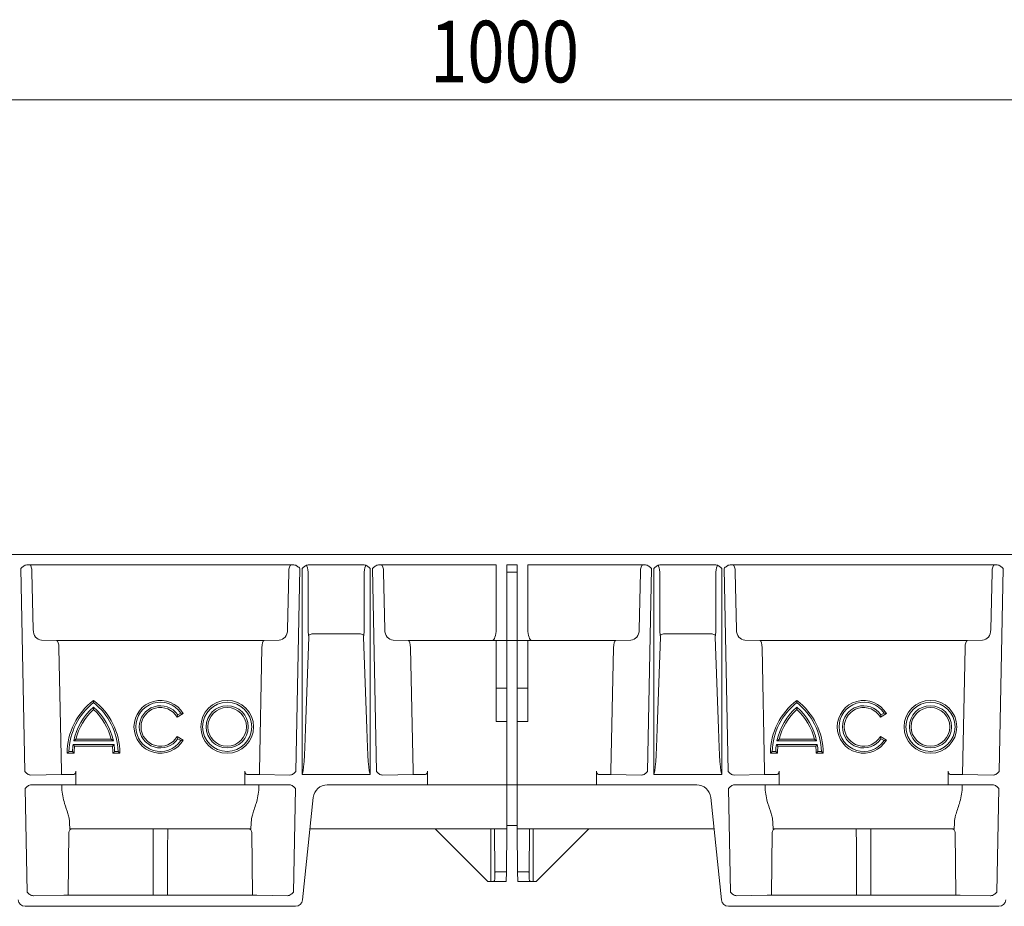
# Model space of a CAD drawing. Extents: x 6 to 4193, y 12 to 2938.
# Drawn here: x 3223 to 3503, y 2139 to 2391 of the extents above; entities that cross this region are included whole.
import ezdxf

# ---------------------------------------------------------------- set-up
doc = ezdxf.new("R2010")
doc.units = 0
doc.header["$LTSCALE"] = 5
doc.header["$MEASUREMENT"] = 0
for name, color, linetype in [('BEMASS', 3, 'CONTINUOUS'), ('DUENN-18', 94, 'CONTINUOUS'), ('SICHTBAR', 7, 'CONTINUOUS')]:
    doc.layers.add(name, color=color, linetype=linetype)
doc.styles.add('BEMSTIL', font='isocp3.shx', dxfattribs={"width": 0.8})

# ---------------------------------------------------------------- blocks, each defined once
blk = doc.blocks.new('Z$W@#19C40D5C')
at = {"layer": 'BEMASS', "color": 7, "linetype": 'Continuous', "lineweight": 0}
blk.add_line((594.6, 2355.47), (1559.6, 2355.47), dxfattribs=at)
at = {"layer": 'DUENN-18', "color": 7, "linetype": 'Continuous', "lineweight": 0}
for p, q in [((1015.08, 2223.3), (939.13, 2223.3)), ((1019.13, 2223.3), (1035.07, 2223.3)), ((1072.6, 2223.3), (1039.13, 2223.3)), ((1072.6, 2223.3), (1072.6, 2204.99)), ((1078.6, 2223.3), (1075.6, 2223.3)), ((1075.6, 2223.3), (1075.6, 2204.99)), ((1078.6, 2223.3), (1078.6, 2204.99)), ((1115.08, 2223.3), (1081.6, 2223.3)), ((1081.6, 2223.3), (1081.6, 2204.99)), ((1119.13, 2223.3), (1135.07, 2223.3)), ((1215.08, 2223.3), (1139.13, 2223.3)), ((937.39, 2222.3), (938.56, 2164.59)), ((940.92, 2204.93), (940.59, 2221.3)), ((1013.61, 2221.3), (1013.28, 2204.93)), ((1015.64, 2164.59), (1016.81, 2222.3)), ((1017.4, 2222.3), (1017.4, 2163.85)), ((1019.13, 2221.3), (1019.13, 2204.93)), ((1035.07, 2204.93), (1035.07, 2221.3)), ((1036.8, 2163.85), (1036.8, 2222.3)), ((1037.39, 2222.3), (1038.56, 2164.59)), ((1040.92, 2204.93), (1040.59, 2221.3)), ((1078.6, 2221.3), (1075.6, 2221.3)), ((1113.61, 2221.3), (1113.28, 2204.93)), ((1115.64, 2164.59), (1116.81, 2222.3)), ((1117.4, 2222.3), (1117.4, 2163.85)), ((1119.13, 2221.3), (1119.13, 2204.93)), ((1135.07, 2204.93), (1135.07, 2221.3)), ((1136.8, 2163.85), (1136.8, 2222.3)), ((1137.39, 2222.3), (1138.56, 2164.59)), ((1140.92, 2204.93), (1140.59, 2221.3)), ((1213.61, 2221.3), (1213.28, 2204.93)), ((1215.64, 2164.59), (1216.81, 2222.3)), ((1034, 2203.69), (1020.2, 2203.69)), ((1075.6, 2204.99), (1075.6, 2201.99)), ((1078.6, 2204.99), (1078.6, 2201.99)), ((1134, 2203.69), (1120.2, 2203.69)), ((947.65, 2201.8), (943.27, 2201.93)), ((1006.55, 2201.8), (947.65, 2201.8)), ((1010.93, 2201.93), (1006.55, 2201.8)), ((1019.3, 2202.76), (1018.34, 2176.83)), ((1035.86, 2176.83), (1034.9, 2202.76)), ((1047.65, 2201.8), (1043.27, 2201.93)), ((1072.6, 2201.8), (1047.65, 2201.8)), ((1075.6, 2201.8), (1072.6, 2201.8)), ((1072.6, 2188.3), (1072.6, 2201.8)), ((1075.6, 2201.99), (1075.6, 2201.8)), ((1075.6, 2188.3), (1075.6, 2201.8)), ((1078.6, 2201.8), (1075.6, 2201.8)), ((1078.6, 2201.99), (1078.6, 2201.8)), ((1081.6, 2201.8), (1078.6, 2201.8)), ((1078.6, 2188.3), (1078.6, 2201.8)), ((1081.6, 2188.3), (1081.6, 2201.8)), ((1106.55, 2201.8), (1081.6, 2201.8)), ((1110.93, 2201.93), (1106.55, 2201.8)), ((1119.3, 2202.76), (1118.34, 2176.83)), ((1135.86, 2176.83), (1134.9, 2202.76)), ((1147.65, 2201.8), (1143.27, 2201.93)), ((1206.55, 2201.8), (1147.65, 2201.8)), ((1210.93, 2201.93), (1206.55, 2201.8)), ((948.95, 2164.73), (948.24, 2199.8)), ((1005.96, 2199.8), (1005.25, 2164.73)), ((1048.95, 2164.73), (1048.24, 2199.8)), ((1105.96, 2199.8), (1105.25, 2164.73)), ((1148.95, 2164.73), (1148.24, 2199.8)), ((1205.96, 2199.8), (1205.24, 2163.73)), ((1075.6, 2188.3), (1072.6, 2188.3)), ((1072.6, 2187.55), (1072.6, 2188.3)), ((1072.6, 2178.8), (1072.6, 2187.55)), ((1075.6, 2187.55), (1075.6, 2188.3)), ((1075.6, 2178.8), (1075.6, 2187.55)), ((1081.6, 2188.3), (1078.6, 2188.3)), ((1078.6, 2187.55), (1078.6, 2188.3)), ((1078.6, 2178.8), (1078.6, 2187.55)), ((1081.6, 2187.55), (1081.6, 2188.3)), ((1081.6, 2178.8), (1081.6, 2187.55)), ((981.86, 2180.05), (983.6, 2181.05)), ((982.03, 2180.72), (982.9, 2181.22)), ((1075.6, 2178.8), (1072.6, 2178.8)), ((1075.6, 2160.8), (1075.6, 2178.8)), ((1081.6, 2178.8), (1078.6, 2178.8)), ((1078.6, 2160.8), (1078.6, 2178.8)), ((1181.86, 2180.05), (1183.6, 2181.05)), ((1182.03, 2180.72), (1182.9, 2181.22)), ((963.74, 2173.3), (952.46, 2173.3)), ((953.08, 2173.8), (963.12, 2173.8)), ((983.6, 2173.55), (981.86, 2174.55)), ((982.9, 2173.37), (982.03, 2173.87)), ((1163.74, 2173.3), (1152.46, 2173.3)), ((1153.08, 2173.8), (1163.12, 2173.8)), ((1183.6, 2173.55), (1181.86, 2174.55)), ((1182.9, 2173.37), (1182.03, 2173.87)), ((951.11, 2170.3), (952.11, 2170.3)), ((952.28, 2172.3), (963.92, 2172.3)), ((952.72, 2171.8), (963.48, 2171.8)), ((964.09, 2170.3), (965.09, 2170.3)), ((1151.11, 2170.3), (1152.11, 2170.3)), ((1152.28, 2172.3), (1163.92, 2172.3)), ((1152.72, 2171.8), (1163.48, 2171.8)), ((1164.09, 2170.3), (1165.09, 2170.3)), ((950.6, 2169.8), (952.6, 2169.8)), ((963.6, 2169.8), (965.6, 2169.8)), ((1150.6, 2169.8), (1152.6, 2169.8)), ((1163.6, 2169.8), (1165.6, 2169.8)), ((948.95, 2163.73), (948.95, 2164.73)), ((953.07, 2164.73), (953.07, 2160.8)), ((1001.13, 2164.73), (1001.13, 2160.8)), ((1005.25, 2163.73), (1005.25, 2164.73)), ((1048.95, 2163.73), (1048.95, 2164.73)), ((1053.07, 2164.73), (1053.07, 2160.8)), ((1101.13, 2164.73), (1101.13, 2160.8)), ((1105.25, 2163.73), (1105.25, 2164.73)), ((1148.95, 2163.73), (1148.95, 2164.73)), ((1153.07, 2164.73), (1153.07, 2160.8)), ((1201.13, 2164.73), (1201.13, 2160.8)), ((940.28, 2163.6), (940.29, 2163.6)), ((940.29, 2163.6), (948.95, 2163.73)), ((948.95, 2163.73), (952.49, 2163.73)), ((1001.71, 2163.73), (1005.25, 2163.73)), ((1005.25, 2163.73), (1013.91, 2163.6)), ((1013.91, 2163.6), (1013.92, 2163.6)), ((1017.54, 2163.8), (1036.66, 2163.8)), ((1040.28, 2163.6), (1040.29, 2163.6)), ((1040.29, 2163.6), (1048.95, 2163.73)), ((1048.95, 2163.73), (1052.49, 2163.73)), ((1101.71, 2163.73), (1105.25, 2163.73)), ((1105.25, 2163.73), (1113.91, 2163.6)), ((1113.91, 2163.6), (1113.92, 2163.6)), ((1117.54, 2163.8), (1136.66, 2163.8)), ((1140.28, 2163.6), (1140.29, 2163.6)), ((1140.29, 2163.6), (1148.95, 2163.73)), ((1148.95, 2163.73), (1152.49, 2163.73)), ((1201.71, 2163.73), (1205.25, 2163.73)), ((1205.25, 2163.73), (1213.91, 2163.6)), ((1213.91, 2163.6), (1213.92, 2163.6)), ((949.07, 2159.87), (949.07, 2160.8)), ((1005.13, 2160.8), (1005.13, 2159.87)), ((1075.6, 2148.3), (1075.6, 2160.8)), ((1078.6, 2148.3), (1078.6, 2160.8)), ((1149.07, 2159.87), (1149.07, 2160.8)), ((1205.13, 2160.8), (1205.13, 2159.87)), ((1071.1, 2133.3), (1071.1, 2148.3)), ((1072.21, 2135.73), (1072.1, 2148.3)), ((1075.6, 2149.3), (1078.6, 2149.3)), ((1081.99, 2135.73), (1082.1, 2148.3)), ((1083.1, 2133.3), (1083.1, 2148.3)), ((950.91, 2129.51), (951.07, 2147.3)), ((1003.13, 2147.3), (1003.29, 2129.51)), ((1150.91, 2129.51), (1151.07, 2147.3)), ((1203.13, 2147.3), (1203.29, 2129.51)), ((1072.22, 2134.03), (1072.21, 2135.73)), ((1072.6, 2136.12), (1075.49, 2136.12)), ((1078.71, 2136.12), (1081.6, 2136.12)), ((1081.99, 2135.73), (1081.98, 2134.03))]:
    blk.add_line(p, q, dxfattribs=at)
for centre, radius in [((996.1, 2177.3), 7.5), ((996.1, 2177.3), 7), ((1196.1, 2177.3), 7.5), ((1196.1, 2177.3), 7), ((996.1, 2177.3), 6), ((996.1, 2177.3), 5.5), ((1196.1, 2177.3), 6), ((1196.1, 2177.3), 5.5)]:
    blk.add_circle(centre, radius, dxfattribs=at)
for centre, radius, start, end in [((1020.29, 2202.21), 1.48, 93.4497, 134.083), ((1033.91, 2202.21), 1.48, 45.9171, 86.5504), ((1120.29, 2202.21), 1.48, 93.4496, 134.0829), ((1133.91, 2202.21), 1.48, 45.917, 86.5503), ((969.35, 2169.8), 18.75, 126.8699, 180), ((969.35, 2169.8), 18.25, 128.0565, 178.4301), ((946.85, 2169.8), 18.75, 0, 53.1301), ((946.85, 2169.8), 18.25, 1.5699, 51.9435), ((977.1, 2177.3), 7.5, 30, 330), ((977.1, 2177.3), 7, 34.096, 325.904), ((1169.35, 2169.8), 18.75, 126.8699, 180), ((1169.35, 2169.8), 18.25, 128.0565, 178.4301), ((1146.85, 2169.8), 18.75, 0, 53.1301), ((1146.85, 2169.8), 18.25, 1.5699, 51.9435), ((1177.1, 2177.3), 7.5, 30, 330), ((1177.1, 2177.3), 7, 34.096, 325.904), ((969.35, 2169.8), 17.25, 130.7057, 168.2935), ((969.35, 2169.8), 16.75, 132.1939, 166.1839), ((946.85, 2169.8), 17.25, 11.7065, 49.2943), ((946.85, 2169.8), 16.75, 13.8161, 47.8061), ((977.1, 2177.3), 6, 34.7802, 325.2198), ((977.1, 2177.3), 5.5, 30, 330), ((1169.35, 2169.8), 17.25, 130.7057, 168.2935), ((1169.35, 2169.8), 16.75, 132.1939, 166.1839), ((1146.85, 2169.8), 17.25, 11.7065, 49.2943), ((1146.85, 2169.8), 16.75, 13.8161, 47.8061), ((1177.1, 2177.3), 6, 34.7802, 325.2198), ((1177.1, 2177.3), 5.5, 30, 330), ((969.35, 2169.8), 17.25, 171.6669, 178.339), ((969.35, 2169.8), 16.75, 173.1424, 180), ((946.85, 2169.8), 16.75, 0, 6.8576), ((946.85, 2169.8), 17.25, 1.661, 8.3331), ((1169.35, 2169.8), 17.25, 171.6669, 178.339), ((1169.35, 2169.8), 16.75, 173.1424, 180), ((1146.85, 2169.8), 16.75, 0, 6.8576), ((1146.85, 2169.8), 17.25, 1.661, 8.3331)]:
    blk.add_arc(centre, radius, start, end, dxfattribs=at)
for centre, major_axis, ratio, start_param, end_param in [((940.01, 2221.3), (-0.02, 2), 0.288643, 4.709216, 6.280012), ((1014.19, 2221.3), (0.02, 2), 0.288643, 0.003173, 1.57397), ((1040.01, 2221.3), (-0.02, 2), 0.288643, 4.709216, 6.280012), ((1114.19, 2221.3), (0.02, 2), 0.288643, 0.003173, 1.57397), ((1140.01, 2221.3), (-0.02, 2), 0.288643, 4.709216, 6.280012), ((1214.19, 2221.3), (0.02, 2), 0.288643, 0.003173, 1.57397), ((1018.77, 2221.3), (-0.25, 2.01), 0.178229, 4.690667, 5.953437), ((1035.43, 2221.3), (0.25, 2.02), 0.177639, 0.339802, 1.592482), ((1118.77, 2221.3), (-0.25, 2.01), 0.178229, 4.690667, 5.953437), ((1135.43, 2221.3), (0.25, 2.02), 0.177639, 0.339802, 1.592482), ((943.23, 2204.93), (-0.2, 3), 0.768442, 1.52028, 3.073623), ((1010.97, 2204.93), (0.2, 3), 0.768442, 3.209562, 4.762905), ((1020.59, 2204.93), (0, 4), 0.36397, 1.570796, 1.997413), ((1033.61, 2204.93), (0, 4), 0.36397, 4.285772, 4.712389), ((1043.23, 2204.93), (-0.2, 3), 0.768442, 1.52028, 3.073623), ((1071.51, 2204.99), (0.08, 3.2), 0.340692, 3.229845, 4.720624), ((1082.69, 2204.99), (-0.08, 3.2), 0.341149, 1.562699, 3.072125), ((1110.97, 2204.93), (0.2, 3), 0.768442, 3.209562, 4.762905), ((1120.59, 2204.93), (0, 4), 0.36397, 1.570796, 1.997413), ((1133.61, 2204.93), (0, 4), 0.36397, 4.285772, 4.712389), ((1143.23, 2204.93), (-0.2, 3), 0.768442, 1.52028, 3.073623), ((1210.97, 2204.93), (0.2, 3), 0.768442, 3.209562, 4.762905), ((947.66, 2199.8), (-0.02, 2), 0.288643, 4.709216, 6.262559), ((1006.54, 2199.8), (0.02, 2), 0.288643, 0.020627, 1.57397), ((1018.93, 2202.86), (0, 1), 0.36397, 4.6114, 5.139006), ((1035.27, 2202.86), (0, 1), 0.36397, 1.14418, 1.671785), ((1047.66, 2199.8), (-0.02, 2), 0.288643, 4.709216, 6.262559), ((1106.54, 2199.8), (0.02, 2), 0.288643, 0.020627, 1.57397), ((1118.93, 2202.86), (0, 1), 0.36397, 4.6114, 5.139006), ((1135.27, 2202.86), (0, 1), 0.36397, 1.14418, 1.671785), ((1147.66, 2199.8), (-0.02, 2), 0.288643, 4.709216, 6.262559), ((1206.54, 2199.8), (0.02, 2), 0.288643, 0.020627, 1.57397), ((1017.4, 2183.58), (0, 19.74), 0.050667, 3.141593, 4.363323), ((1036.8, 2183.58), (0, 19.74), 0.050667, 1.919862, 3.141593), ((1117.4, 2183.58), (0, 19.74), 0.050667, 3.141593, 4.363323), ((1136.8, 2183.58), (0, 19.74), 0.050667, 1.919862, 3.141593), ((952.49, 2164.73), (0, 1), 0.57735, 3.150319, 4.712389), ((1001.71, 2164.73), (0, 1), 0.57735, 1.570796, 3.132866), ((1052.49, 2164.73), (0, 1), 0.57735, 3.150319, 4.712389), ((1101.71, 2164.73), (0, 1), 0.57735, 1.570796, 3.132866), ((1152.49, 2164.73), (0, 1), 0.57735, 3.150319, 4.712389), ((1201.71, 2164.73), (0, 1), 0.57735, 1.570796, 3.132866), ((956.82, 2160.8), (-0.44, 12.5), 0.623056, 1.622763, 1.982176), ((997.38, 2160.8), (0.44, 12.5), 0.623056, 4.301009, 4.660422), ((1156.82, 2160.8), (-0.44, 12.5), 0.623056, 1.622763, 1.982176), ((1197.38, 2160.8), (0.44, 12.5), 0.623056, 4.301009, 4.660422), ((952.07, 2147.3), (0.924, -0.383), 0.999785, 1.963533, 3.525603), ((951.51, 2160.8), (0.12, 12.5), 0.01885, 2.577075, 3.14177), ((1002.13, 2147.3), (0.924, 0.383), 0.999785, 5.899175, 7.461244), ((1002.69, 2160.8), (-0.12, 12.5), 0.01885, 3.141415, 3.706111), ((1152.07, 2147.3), (0.924, -0.383), 0.999785, 1.963533, 3.525603), ((1151.51, 2160.8), (0.12, 12.5), 0.01885, 2.577075, 3.14177), ((1202.13, 2147.3), (0.924, 0.383), 0.999785, 5.899175, 7.461244), ((1202.69, 2160.8), (-0.12, 12.5), 0.01885, 3.141415, 3.706111), ((1071.1, 2134.02), (0, 1.12), 0.999962, 4.016341, 4.721116), ((1072.6, 2135.73), (0, 0.39), 0.999962, 0, 1.579523), ((1081.6, 2135.73), (0, 0.39), 0.999962, 4.703662, 6.283185), ((1083.1, 2134.02), (0, 1.12), 0.999962, 1.562069, 2.266844)]:
    blk.add_ellipse(centre, major_axis=major_axis, ratio=ratio, start_param=start_param, end_param=end_param, dxfattribs=at)
for points, knots in [([(939.13, 2223.3), (938.95, 2223.3), (938.78, 2223.26), (938.46, 2223.15), (938.31, 2223.07), (937.88, 2222.78), (937.63, 2222.54), (937.39, 2222.3)], [0, 0, 0, 0, 0.25, 0.25, 0.5, 0.5, 1, 1, 1, 1]), ([(1015.08, 2223.3), (1015.25, 2223.3), (1015.42, 2223.26), (1015.74, 2223.15), (1015.89, 2223.07), (1016.32, 2222.78), (1016.57, 2222.54), (1016.81, 2222.3)], [0, 0, 0, 0, 0.25, 0.25, 0.5, 0.5, 1, 1, 1, 1]), ([(1019.13, 2223.3), (1018.96, 2223.3), (1018.79, 2223.26), (1018.47, 2223.15), (1018.32, 2223.07), (1017.89, 2222.78), (1017.64, 2222.54), (1017.4, 2222.3)], [0, 0, 0, 0, 0.25, 0.25, 0.5, 0.5, 1, 1, 1, 1]), ([(1035.07, 2223.3), (1035.24, 2223.3), (1035.41, 2223.26), (1035.73, 2223.15), (1035.89, 2223.07), (1036.31, 2222.78), (1036.56, 2222.54), (1036.8, 2222.3)], [0, 0, 0, 0, 0.25, 0.25, 0.5, 0.5, 1, 1, 1, 1]), ([(1039.13, 2223.3), (1038.95, 2223.3), (1038.78, 2223.26), (1038.46, 2223.15), (1038.31, 2223.07), (1037.88, 2222.78), (1037.63, 2222.54), (1037.39, 2222.3)], [0, 0, 0, 0, 0.25, 0.25, 0.5, 0.5, 1, 1, 1, 1]), ([(1115.08, 2223.3), (1115.25, 2223.3), (1115.42, 2223.26), (1115.74, 2223.15), (1115.89, 2223.07), (1116.32, 2222.78), (1116.57, 2222.54), (1116.81, 2222.3)], [0, 0, 0, 0, 0.25, 0.25, 0.5, 0.5, 1, 1, 1, 1]), ([(1119.13, 2223.3), (1118.96, 2223.3), (1118.79, 2223.26), (1118.47, 2223.15), (1118.32, 2223.07), (1117.89, 2222.78), (1117.64, 2222.54), (1117.4, 2222.3)], [0, 0, 0, 0, 0.25, 0.25, 0.5, 0.5, 1, 1, 1, 1]), ([(1135.07, 2223.3), (1135.24, 2223.3), (1135.41, 2223.26), (1135.73, 2223.15), (1135.89, 2223.07), (1136.31, 2222.78), (1136.56, 2222.54), (1136.8, 2222.3)], [0, 0, 0, 0, 0.25, 0.25, 0.5, 0.5, 1, 1, 1, 1]), ([(1139.13, 2223.3), (1138.95, 2223.3), (1138.78, 2223.26), (1138.46, 2223.15), (1138.31, 2223.07), (1137.88, 2222.78), (1137.63, 2222.54), (1137.39, 2222.3)], [0, 0, 0, 0, 0.25, 0.25, 0.5, 0.5, 1, 1, 1, 1]), ([(1215.08, 2223.3), (1215.25, 2223.3), (1215.42, 2223.26), (1215.74, 2223.15), (1215.89, 2223.07), (1216.32, 2222.78), (1216.57, 2222.54), (1216.81, 2222.3)], [0, 0, 0, 0, 0.25, 0.25, 0.5, 0.5, 1, 1, 1, 1]), ([(958.1, 2184.8), (958.1, 2184.8), (958.1, 2184.77), (958.1, 2184.7), (958.1, 2184.65), (958.1, 2184.46), (958.1, 2184.31), (958.1, 2184.17)], [0, 0, 0, 0, 0.25, 0.25, 0.5, 0.5, 1, 1, 1, 1]), ([(1158.1, 2184.8), (1158.1, 2184.8), (1158.1, 2184.77), (1158.1, 2184.7), (1158.1, 2184.65), (1158.1, 2184.46), (1158.1, 2184.31), (1158.1, 2184.17)], [0, 0, 0, 0, 0.25, 0.25, 0.5, 0.5, 1, 1, 1, 1]), ([(958.1, 2182.21), (958.1, 2182.21), (958.1, 2182.23), (958.1, 2182.31), (958.1, 2182.37), (958.1, 2182.57), (958.1, 2182.72), (958.1, 2182.87)], [0, 0, 0, 0, 0.25, 0.25, 0.5, 0.5, 1, 1, 1, 1]), ([(1158.1, 2182.21), (1158.1, 2182.21), (1158.1, 2182.23), (1158.1, 2182.31), (1158.1, 2182.37), (1158.1, 2182.57), (1158.1, 2182.72), (1158.1, 2182.87)], [0, 0, 0, 0, 0.25, 0.25, 0.5, 0.5, 1, 1, 1, 1]), ([(981.86, 2180.05), (981.86, 2180.05), (981.87, 2180.07), (981.89, 2180.16), (981.91, 2180.22), (981.96, 2180.41), (981.99, 2180.57), (982.03, 2180.72)], [0, 0, 0, 0, 0.25, 0.25, 0.5, 0.5, 1, 1, 1, 1]), ([(983.6, 2181.05), (983.6, 2181.05), (983.57, 2181.05), (983.48, 2181.08), (983.41, 2181.09), (983.21, 2181.14), (983.05, 2181.18), (982.9, 2181.22)], [0, 0, 0, 0, 0.25, 0.25, 0.5, 0.5, 1, 1, 1, 1]), ([(1181.86, 2180.05), (1181.86, 2180.05), (1181.87, 2180.07), (1181.89, 2180.16), (1181.91, 2180.22), (1181.96, 2180.41), (1181.99, 2180.57), (1182.03, 2180.72)], [0, 0, 0, 0, 0.25, 0.25, 0.5, 0.5, 1, 1, 1, 1]), ([(1183.6, 2181.05), (1183.6, 2181.05), (1183.57, 2181.05), (1183.48, 2181.08), (1183.41, 2181.09), (1183.21, 2181.14), (1183.05, 2181.18), (1182.9, 2181.22)], [0, 0, 0, 0, 0.25, 0.25, 0.5, 0.5, 1, 1, 1, 1]), ([(953.08, 2173.8), (953.08, 2173.8), (953.05, 2173.77), (952.97, 2173.7), (952.91, 2173.66), (952.73, 2173.51), (952.59, 2173.4), (952.46, 2173.3)], [0, 0, 0, 0, 0.25, 0.25, 0.5, 0.5, 1, 1, 1, 1]), ([(963.12, 2173.8), (963.12, 2173.8), (963.15, 2173.77), (963.24, 2173.7), (963.29, 2173.66), (963.47, 2173.51), (963.61, 2173.4), (963.74, 2173.3)], [0, 0, 0, 0, 0.25, 0.25, 0.5, 0.5, 1, 1, 1, 1]), ([(981.86, 2174.55), (981.86, 2174.55), (981.87, 2174.52), (981.89, 2174.43), (981.91, 2174.37), (981.96, 2174.18), (981.99, 2174.03), (982.03, 2173.87)], [0, 0, 0, 0, 0.25, 0.25, 0.5, 0.5, 1, 1, 1, 1]), ([(983.6, 2173.55), (983.6, 2173.55), (983.57, 2173.54), (983.48, 2173.51), (983.41, 2173.5), (983.21, 2173.45), (983.05, 2173.41), (982.9, 2173.37)], [0, 0, 0, 0, 0.25, 0.25, 0.5, 0.5, 1, 1, 1, 1]), ([(1153.08, 2173.8), (1153.08, 2173.8), (1153.05, 2173.77), (1152.97, 2173.7), (1152.91, 2173.66), (1152.73, 2173.51), (1152.59, 2173.4), (1152.46, 2173.3)], [0, 0, 0, 0, 0.25, 0.25, 0.5, 0.5, 1, 1, 1, 1]), ([(1163.12, 2173.8), (1163.12, 2173.8), (1163.15, 2173.77), (1163.24, 2173.7), (1163.29, 2173.66), (1163.47, 2173.51), (1163.61, 2173.4), (1163.74, 2173.3)], [0, 0, 0, 0, 0.25, 0.25, 0.5, 0.5, 1, 1, 1, 1]), ([(1181.86, 2174.55), (1181.86, 2174.55), (1181.87, 2174.52), (1181.89, 2174.43), (1181.91, 2174.37), (1181.96, 2174.18), (1181.99, 2174.03), (1182.03, 2173.87)], [0, 0, 0, 0, 0.25, 0.25, 0.5, 0.5, 1, 1, 1, 1]), ([(1183.6, 2173.55), (1183.6, 2173.55), (1183.57, 2173.54), (1183.48, 2173.51), (1183.41, 2173.5), (1183.21, 2173.45), (1183.05, 2173.41), (1182.9, 2173.37)], [0, 0, 0, 0, 0.25, 0.25, 0.5, 0.5, 1, 1, 1, 1]), ([(950.6, 2169.8), (950.6, 2169.8), (950.62, 2169.82), (950.69, 2169.88), (950.73, 2169.93), (950.88, 2170.07), (950.99, 2170.18), (951.11, 2170.3)], [0, 0, 0, 0, 0.25, 0.25, 0.5, 0.5, 1, 1, 1, 1]), ([(952.6, 2169.8), (952.6, 2169.8), (952.58, 2169.82), (952.52, 2169.88), (952.47, 2169.92), (952.33, 2170.07), (952.22, 2170.18), (952.11, 2170.3)], [0, 0, 0, 0, 0.25, 0.25, 0.5, 0.5, 1, 1, 1, 1]), ([(952.72, 2171.8), (952.72, 2171.8), (952.7, 2171.81), (952.65, 2171.88), (952.61, 2171.92), (952.48, 2172.06), (952.38, 2172.18), (952.28, 2172.3)], [0, 0, 0, 0, 0.25, 0.25, 0.5, 0.5, 1, 1, 1, 1]), ([(963.48, 2171.8), (963.48, 2171.8), (963.5, 2171.81), (963.55, 2171.88), (963.59, 2171.92), (963.72, 2172.06), (963.82, 2172.18), (963.92, 2172.3)], [0, 0, 0, 0, 0.25, 0.25, 0.5, 0.5, 1, 1, 1, 1]), ([(963.6, 2169.8), (963.6, 2169.8), (963.62, 2169.82), (963.68, 2169.88), (963.73, 2169.92), (963.87, 2170.07), (963.98, 2170.18), (964.09, 2170.3)], [0, 0, 0, 0, 0.25, 0.25, 0.5, 0.5, 1, 1, 1, 1]), ([(965.6, 2169.8), (965.6, 2169.8), (965.58, 2169.82), (965.51, 2169.88), (965.47, 2169.93), (965.32, 2170.07), (965.21, 2170.18), (965.09, 2170.3)], [0, 0, 0, 0, 0.25, 0.25, 0.5, 0.5, 1, 1, 1, 1]), ([(1150.6, 2169.8), (1150.6, 2169.8), (1150.62, 2169.82), (1150.69, 2169.88), (1150.73, 2169.93), (1150.88, 2170.07), (1150.99, 2170.18), (1151.11, 2170.3)], [0, 0, 0, 0, 0.25, 0.25, 0.5, 0.5, 1, 1, 1, 1]), ([(1152.6, 2169.8), (1152.6, 2169.8), (1152.58, 2169.82), (1152.52, 2169.88), (1152.47, 2169.92), (1152.33, 2170.07), (1152.22, 2170.18), (1152.11, 2170.3)], [0, 0, 0, 0, 0.25, 0.25, 0.5, 0.5, 1, 1, 1, 1]), ([(1152.72, 2171.8), (1152.72, 2171.8), (1152.7, 2171.81), (1152.65, 2171.88), (1152.61, 2171.92), (1152.48, 2172.06), (1152.38, 2172.18), (1152.28, 2172.3)], [0, 0, 0, 0, 0.25, 0.25, 0.5, 0.5, 1, 1, 1, 1]), ([(1163.48, 2171.8), (1163.48, 2171.8), (1163.5, 2171.81), (1163.55, 2171.88), (1163.59, 2171.92), (1163.72, 2172.06), (1163.82, 2172.18), (1163.92, 2172.3)], [0, 0, 0, 0, 0.25, 0.25, 0.5, 0.5, 1, 1, 1, 1]), ([(1163.6, 2169.8), (1163.6, 2169.8), (1163.62, 2169.82), (1163.68, 2169.88), (1163.73, 2169.92), (1163.87, 2170.07), (1163.98, 2170.18), (1164.09, 2170.3)], [0, 0, 0, 0, 0.25, 0.25, 0.5, 0.5, 1, 1, 1, 1]), ([(1165.6, 2169.8), (1165.6, 2169.8), (1165.58, 2169.82), (1165.51, 2169.88), (1165.47, 2169.93), (1165.32, 2170.07), (1165.21, 2170.18), (1165.09, 2170.3)], [0, 0, 0, 0, 0.25, 0.25, 0.5, 0.5, 1, 1, 1, 1]), ([(940.28, 2163.6), (940.11, 2163.6), (939.94, 2163.63), (939.62, 2163.74), (939.47, 2163.82), (939.04, 2164.1), (938.8, 2164.35), (938.56, 2164.59)], [0, 0, 0, 0, 0.25, 0.25, 0.5, 0.5, 1, 1, 1, 1]), ([(1013.92, 2163.6), (1014.09, 2163.6), (1014.26, 2163.63), (1014.58, 2163.74), (1014.73, 2163.82), (1015.16, 2164.1), (1015.4, 2164.35), (1015.64, 2164.59)], [0, 0, 0, 0, 0.25, 0.25, 0.5, 0.5, 1, 1, 1, 1]), ([(1040.28, 2163.6), (1040.11, 2163.6), (1039.94, 2163.63), (1039.62, 2163.74), (1039.47, 2163.82), (1039.04, 2164.1), (1038.8, 2164.35), (1038.56, 2164.59)], [0, 0, 0, 0, 0.25, 0.25, 0.5, 0.5, 1, 1, 1, 1]), ([(1113.92, 2163.6), (1114.09, 2163.6), (1114.26, 2163.63), (1114.58, 2163.74), (1114.73, 2163.82), (1115.16, 2164.1), (1115.4, 2164.35), (1115.64, 2164.59)], [0, 0, 0, 0, 0.25, 0.25, 0.5, 0.5, 1, 1, 1, 1]), ([(1140.28, 2163.6), (1140.11, 2163.6), (1139.94, 2163.63), (1139.62, 2163.74), (1139.47, 2163.82), (1139.04, 2164.1), (1138.8, 2164.35), (1138.56, 2164.59)], [0, 0, 0, 0, 0.25, 0.25, 0.5, 0.5, 1, 1, 1, 1]), ([(1213.92, 2163.6), (1214.09, 2163.6), (1214.26, 2163.63), (1214.58, 2163.74), (1214.73, 2163.82), (1215.16, 2164.1), (1215.4, 2164.35), (1215.64, 2164.59)], [0, 0, 0, 0, 0.25, 0.25, 0.5, 0.5, 1, 1, 1, 1]), ([(951.28, 2150.24), (951.25, 2150.59), (951.18, 2151.3), (950.7, 2153.01), (950.19, 2154.54), (949.86, 2155.54)], [0, 0, 0, 0, 0.251701, 0.512388, 1, 1, 1, 1]), ([(1004.34, 2155.54), (1004.15, 2154.95), (1003.76, 2153.75), (1003.14, 2151.88), (1003, 2150.85), (1002.92, 2150.24)], [0, 0, 0, 0, 0.286073, 0.579667, 1, 1, 1, 1]), ([(1151.28, 2150.24), (1151.25, 2150.59), (1151.18, 2151.3), (1150.7, 2153.01), (1150.19, 2154.54), (1149.86, 2155.54)], [0, 0, 0, 0, 0.251701, 0.512388, 1, 1, 1, 1]), ([(1204.34, 2155.54), (1204.15, 2154.95), (1203.76, 2153.75), (1203.14, 2151.88), (1203, 2150.85), (1202.92, 2150.24)], [0, 0, 0, 0, 0.286073, 0.579667, 1, 1, 1, 1]), ([(975.01, 2148.3), (975.02, 2146.52), (975.04, 2140.24), (975.07, 2133.96), (975.09, 2129.46)], [0, 0, 0, 0, 0.2829062, 1, 1, 1, 1]), ([(979.11, 2129.46), (979.12, 2130.22), (979.14, 2136.5), (979.17, 2142.78), (979.19, 2148.3)], [0, 0, 0, 0, 0.121614, 1, 1, 1, 1]), ([(1175.01, 2148.3), (1175.02, 2146.52), (1175.04, 2140.24), (1175.07, 2133.96), (1175.09, 2129.46)], [0, 0, 0, 0, 0.2829062, 1, 1, 1, 1]), ([(1179.11, 2129.46), (1179.12, 2130.22), (1179.14, 2136.5), (1179.17, 2142.78), (1179.19, 2148.3)], [0, 0, 0, 0, 0.121614, 1, 1, 1, 1])]:
    blk.add_open_spline(points, degree=3, knots=knots, dxfattribs=at)
for points in [[(1017.54, 2163.8), (1017.49, 2163.8), (1017.44, 2163.81), (1017.4, 2163.85)], [(1036.66, 2163.8), (1036.71, 2163.8), (1036.76, 2163.81), (1036.8, 2163.85)], [(1117.54, 2163.8), (1117.49, 2163.8), (1117.44, 2163.81), (1117.4, 2163.85)], [(1136.66, 2163.8), (1136.71, 2163.8), (1136.76, 2163.81), (1136.8, 2163.85)]]:
    blk.add_open_spline(points, degree=3, dxfattribs=at)
at = {"layer": 'SICHTBAR', "color": 7, "linetype": 'Continuous', "lineweight": 0}
for p, q in [((1577.1, 2226.3), (577.1, 2226.3)), ((938.65, 2159.8), (939.25, 2130.29)), ((940.38, 2160.8), (940.94, 2160.8)), ((940.94, 2160.8), (945.27, 2160.8)), ((945.27, 2160.8), (953.07, 2160.8)), ((1001.13, 2160.8), (953.07, 2160.8)), ((1001.13, 2160.8), (1008.93, 2160.8)), ((1008.93, 2160.8), (1013.26, 2160.8)), ((1013.26, 2160.8), (1013.82, 2160.8)), ((1014.95, 2130.29), (1015.55, 2159.8)), ((1024.58, 2160.8), (1040.94, 2160.8)), ((1040.94, 2160.8), (1045.27, 2160.8)), ((1045.27, 2160.8), (1053.07, 2160.8)), ((1075.6, 2160.8), (1053.07, 2160.8)), ((1075.6, 2160.8), (1078.6, 2160.8)), ((1101.13, 2160.8), (1078.6, 2160.8)), ((1101.13, 2160.8), (1108.93, 2160.8)), ((1108.93, 2160.8), (1113.26, 2160.8)), ((1113.26, 2160.8), (1129.62, 2160.8)), ((1138.65, 2159.8), (1139.25, 2130.29)), ((1140.38, 2160.8), (1140.94, 2160.8)), ((1140.94, 2160.8), (1145.27, 2160.8)), ((1145.27, 2160.8), (1153.07, 2160.8)), ((1201.13, 2160.8), (1153.07, 2160.8)), ((1201.13, 2160.8), (1208.93, 2160.8)), ((1208.93, 2160.8), (1213.26, 2160.8)), ((1213.26, 2160.8), (1213.82, 2160.8)), ((1214.95, 2130.29), (1215.55, 2159.8)), ((1017.54, 2128.09), (1020.6, 2157.21)), ((1133.6, 2157.21), (1136.66, 2128.09)), ((1002.81, 2148.3), (951.39, 2148.3)), ((1075.6, 2148.3), (1019.66, 2148.3)), ((1055.23, 2148.3), (1070.23, 2133.3)), ((1075.49, 2136.12), (1075.6, 2148.3)), ((1134.54, 2148.3), (1078.6, 2148.3)), ((1078.71, 2136.12), (1078.6, 2148.3)), ((1083.97, 2133.3), (1098.97, 2148.3)), ((1202.81, 2148.3), (1151.39, 2148.3)), ((1075.49, 2136.12), (1075.47, 2133.3)), ((1078.73, 2133.3), (1078.71, 2136.12)), ((1070.23, 2133.3), (1071.1, 2133.3)), ((1071.1, 2133.3), (1071.96, 2133.3)), ((1075.47, 2133.3), (1071.96, 2133.3)), ((1082.24, 2133.3), (1078.73, 2133.3)), ((1082.24, 2133.3), (1083.1, 2133.3)), ((1083.1, 2133.3), (1083.97, 2133.3)), ((940.97, 2129.3), (940.98, 2129.3)), ((940.98, 2129.3), (949.62, 2129.43)), ((951.1, 2129.47), (951.12, 2129.48)), ((954.47, 2129.47), (951.12, 2129.48)), ((997.33, 2129.46), (956.87, 2129.46)), ((1003.08, 2129.48), (999.73, 2129.47)), ((1003.08, 2129.48), (1003.1, 2129.47)), ((1004.58, 2129.43), (1013.22, 2129.3)), ((1013.22, 2129.3), (1013.23, 2129.3)), ((1140.97, 2129.3), (1140.98, 2129.3)), ((1140.98, 2129.3), (1149.62, 2129.43)), ((1151.1, 2129.47), (1151.12, 2129.48)), ((1154.47, 2129.47), (1151.12, 2129.48)), ((1197.33, 2129.46), (1156.87, 2129.46)), ((1203.08, 2129.48), (1199.73, 2129.47)), ((1203.08, 2129.48), (1203.1, 2129.47)), ((1204.58, 2129.43), (1213.22, 2129.3)), ((1213.22, 2129.3), (1213.23, 2129.3)), ((1015.55, 2126.3), (938.65, 2126.3)), ((1215.55, 2126.3), (1138.65, 2126.3))]:
    blk.add_line(p, q, dxfattribs=at)
for centre, radius, start, end in [((1024.58, 2156.8), 4, 90, 174), ((1129.62, 2156.8), 4, 6, 90), ((938.65, 2128.3), 2, 186, 270), ((1015.55, 2128.3), 2, 270, 354), ((1138.65, 2128.3), 2, 186, 270), ((1215.55, 2128.3), 2, 270, 354)]:
    blk.add_arc(centre, radius, start, end, dxfattribs=at)
for centre, major_axis, ratio, start_param, end_param in [((940.1, 2129.47), (11, 0), 0.008742, 5.758823, 6.265625), ((956.87, 2129.51), (5, 0), 0.008727, 4.212929, 4.712389), ((997.33, 2129.51), (5, 0), 0.008727, 4.712389, 5.211849), ((1014.1, 2129.47), (11, 0), 0.008742, 3.159153, 3.665955), ((1140.1, 2129.47), (11, 0), 0.008742, 5.758823, 6.265625), ((1156.87, 2129.51), (5, 0), 0.008727, 4.212929, 4.712389), ((1197.33, 2129.51), (5, 0), 0.008727, 4.712389, 5.211849), ((1214.1, 2129.47), (11, 0), 0.008742, 3.159153, 3.665955)]:
    blk.add_ellipse(centre, major_axis=major_axis, ratio=ratio, start_param=start_param, end_param=end_param, dxfattribs=at)
for points, knots in [([(940.38, 2160.8), (940.21, 2160.8), (940.04, 2160.76), (939.72, 2160.65), (939.57, 2160.57), (939.14, 2160.28), (938.89, 2160.04), (938.65, 2159.8)], [0, 0, 0, 0, 0.25, 0.25, 0.5, 0.5, 1, 1, 1, 1]), ([(1013.82, 2160.8), (1013.99, 2160.8), (1014.16, 2160.76), (1014.48, 2160.65), (1014.63, 2160.57), (1015.06, 2160.28), (1015.31, 2160.04), (1015.55, 2159.8)], [0, 0, 0, 0, 0.25, 0.25, 0.5, 0.5, 1, 1, 1, 1]), ([(1140.38, 2160.8), (1140.21, 2160.8), (1140.04, 2160.76), (1139.72, 2160.65), (1139.57, 2160.57), (1139.14, 2160.28), (1138.89, 2160.04), (1138.65, 2159.8)], [0, 0, 0, 0, 0.25, 0.25, 0.5, 0.5, 1, 1, 1, 1]), ([(1213.82, 2160.8), (1213.99, 2160.8), (1214.16, 2160.76), (1214.48, 2160.65), (1214.63, 2160.57), (1215.06, 2160.28), (1215.31, 2160.04), (1215.55, 2159.8)], [0, 0, 0, 0, 0.25, 0.25, 0.5, 0.5, 1, 1, 1, 1]), ([(940.97, 2129.3), (940.8, 2129.3), (940.64, 2129.33), (940.31, 2129.44), (940.16, 2129.52), (939.73, 2129.8), (939.49, 2130.05), (939.25, 2130.29)], [0, 0, 0, 0, 0.25, 0.25, 0.5, 0.5, 1, 1, 1, 1]), ([(1013.23, 2129.3), (1013.4, 2129.31), (1013.8, 2129.36), (1014.39, 2129.73), (1014.75, 2130.09), (1014.95, 2130.29), (1014.95, 2130.29)], [0, 0, 0, 0, 0.248799, 0.590128, 0.996903, 1, 1, 1, 1]), ([(1140.97, 2129.3), (1140.8, 2129.3), (1140.64, 2129.33), (1140.31, 2129.44), (1140.16, 2129.52), (1139.73, 2129.8), (1139.49, 2130.05), (1139.25, 2130.29)], [0, 0, 0, 0, 0.25, 0.25, 0.5, 0.5, 1, 1, 1, 1]), ([(1213.23, 2129.3), (1213.4, 2129.31), (1213.8, 2129.36), (1214.39, 2129.73), (1214.75, 2130.09), (1214.95, 2130.29), (1214.95, 2130.29)], [0, 0, 0, 0, 0.248799, 0.590128, 0.996903, 1, 1, 1, 1])]:
    blk.add_open_spline(points, degree=3, knots=knots, dxfattribs=at)
at = {"layer": 'BEMASS', "color": 7, "linetype": 'Continuous', "lineweight": 0, "style": 'BEMSTIL', "width": 0.8}
blk.add_text('1000', height=17.5, dxfattribs=at).set_placement((1053.77, 2360.47))

msp = doc.modelspace()

# ---------------------------------------------------------------- block references
at = {"layer": 'SICHTBAR', "color": 7}
msp.add_blockref('Z$W@#19C40D5C', (2285.425, 12.5), dxfattribs=at)

doc.saveas('drawing.dxf')
